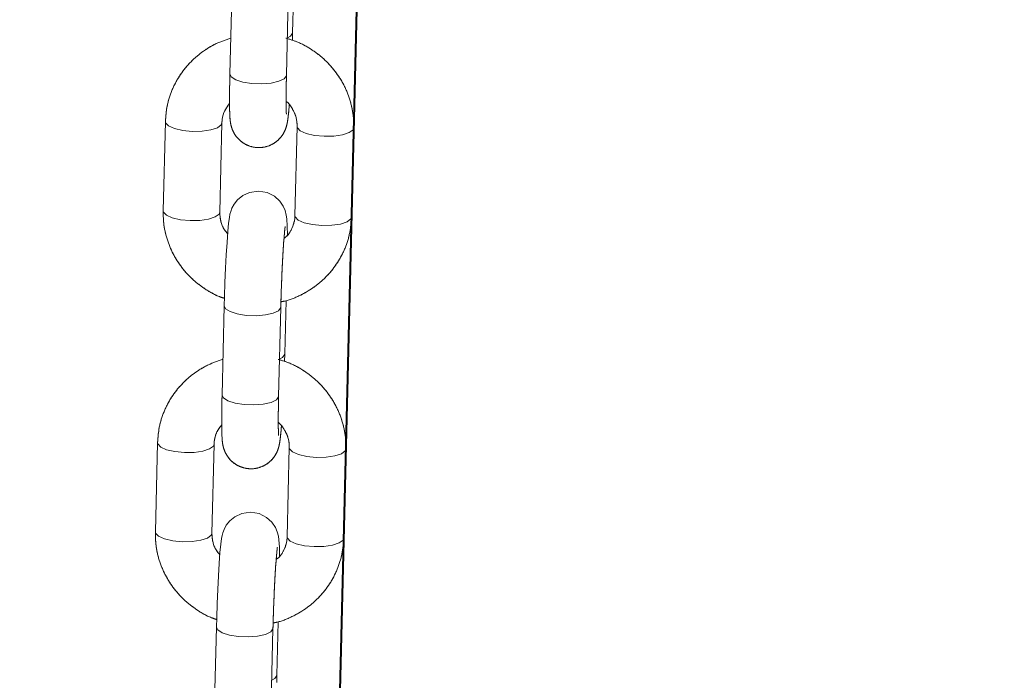
# Model space of a CAD drawing. Units: millimetres. Extents: x 0 to 42, y 0 to 29.8.
# Drawn here: x 11.8 to 12, y 10.4 to 10.5 of the extents above; entities that cross this region are included whole.
import ezdxf

# ---------------------------------------------------------------- set-up
doc = ezdxf.new("R2010")
doc.units = ezdxf.units.MM
doc.linetypes.add('PHANTOM', pattern=[1.27, 0.635, -0.127, 0.127, -0.127, 0.127, -0.127])
doc.layers.add('LE_NORM', color=179, linetype='Continuous', lineweight=40)
doc.styles.add('SLDTEXTSTYLE0', font='TXT', dxfattribs={"width": 0.605})
doc.dimstyles.new('SLDDIMSTYLE0', dxfattribs={"dimtxt": 0.35, "dimasz": 0.3, "dimexe": 0, "dimexo": 0.0625, "dimgap": 0.0875, "dimtad": 1, "dimdec": 0, "dimlfac": 50, "dimrnd": 1e-09, "dimzin": 12, "dimdsep": 46, "dimtxsty": 'SLDTEXTSTYLE0', "dimsah": 1, "dimcen": 0.09, "dimadec": 0, "dimazin": 3, "dimtfac": 1, "dimtofl": 0, "dimtmove": 0, "dimatfit": 3, "dimfxl": 0, "dimfrac": 2, "dimtolj": 1, "dimtzin": 12, "dimarcsym": 0})
doc.dimstyles.new('SLDDIMSTYLE1', dxfattribs={"dimtxt": 0.35, "dimasz": 0.3, "dimexe": 0, "dimexo": 0.0625, "dimgap": 0.0875, "dimtad": 1, "dimlfac": 50, "dimrnd": 1e-09, "dimzin": 12, "dimdsep": 46, "dimtxsty": 'SLDTEXTSTYLE0', "dimsah": 1, "dimcen": 0.09, "dimadec": 0, "dimazin": 3, "dimtfac": 1, "dimtofl": 0, "dimtmove": 0, "dimatfit": 3, "dimfxl": 0, "dimfrac": 2, "dimtolj": 1, "dimtzin": 12, "dimarcsym": 0})
doc.dimstyles.new('SLDDIMSTYLE3', dxfattribs={"dimtxt": 0.35, "dimasz": 0.3, "dimexe": 0, "dimexo": 0.0625, "dimgap": 0.0875, "dimtad": 1, "dimdec": 4, "dimlfac": 50, "dimzin": 12, "dimdsep": 46, "dimtxsty": 'SLDTEXTSTYLE0', "dimsah": 1, "dimcen": 0.09, "dimazin": 3, "dimtfac": 1, "dimtofl": 0, "dimtmove": 0, "dimatfit": 3, "dimfxl": 0, "dimfrac": 2, "dimtolj": 1, "dimtzin": 12, "dimarcsym": 0})

# ---------------------------------------------------------------- blocks, each defined once
blk = doc.blocks.new('_D_6')
at = {"layer": 'LE_NORM', "color": 7}
for p, q in [((11.80907, 12.14077), (7.56581, 12.14077)), ((7.66487, 12.14077), (7.66487, 7.06077))]:
    blk.add_line(p, q, dxfattribs=at)
for points in [[(7.66487, 12.14077), (7.56487, 11.84077), (7.76487, 11.84077)], [(7.66487, 7.06077), (7.76487, 7.36077), (7.56487, 7.36077)]]:
    blk.add_solid(points, dxfattribs=at)
at = {"layer": 'LE_NORM', "color": 7, "insert": (7.2137, 9.27192), "char_height": 0.35, "attachment_point": 1, "rotation": 90, "style": 'SLDTEXTSTYLE0'}
blk.add_mtext('254', dxfattribs=at)
blk = doc.blocks.new('_D_8')
at = {"layer": 'LE_NORM', "color": 7}
for p, q in [((12.19086, 11.68079), (14.36047, 10.35661)), ((11.919, 11.39488), (11.86044, 8.99338))]:
    blk.add_line(p, q, dxfattribs=at)
blk.add_arc((11.92986, 11.84009), 2.7485, 268.60303, 328.60303, dxfattribs=at)
for points in [[(14.27592, 10.40822), (14.02355, 10.21767), (14.18835, 10.10436)], [(11.86285, 9.09241), (12.16571, 9.00144), (12.15972, 9.20135)]]:
    blk.add_solid(points, dxfattribs=at)
at = {"layer": 'LE_NORM', "color": 7, "insert": (13.21465, 9.90966), "char_height": 0.35, "attachment_point": 1, "rotation": 41.465, "style": 'SLDTEXTSTYLE0'}
blk.add_mtext('60°', dxfattribs=at)
blk = doc.blocks.new('_D_10')
at = {"layer": 'LE_NORM', "color": 7}
for p, q in [((12.00719, 12.05158), (16.53658, 12.05158)), ((16.43752, 8.36065), (16.43752, 12.05158)), ((12.99676, 8.36065), (16.53658, 8.36065))]:
    blk.add_line(p, q, dxfattribs=at)
for points in [[(16.43752, 12.05158), (16.33752, 11.75158), (16.53752, 11.75158)], [(16.43752, 8.36065), (16.53752, 8.66065), (16.33752, 8.66065)]]:
    blk.add_solid(points, dxfattribs=at)
at = {"layer": 'LE_NORM', "color": 7, "insert": (15.98634, 9.87726), "char_height": 0.35, "attachment_point": 1, "rotation": 90, "style": 'SLDTEXTSTYLE0'}
blk.add_mtext('185', dxfattribs=at)

msp = doc.modelspace()

# ---------------------------------------------------------------- linework, layer by layer
at = {"color": 7, "linetype": 'Continuous', "lineweight": 15}
for p, q in [((11.8840094, 10.5113599), (11.8842853, 10.5226718)), ((11.871159, 10.5215512), (11.8706976, 10.502632)), ((11.882694, 10.5023394), (11.8831554, 10.5212587)), ((11.8839656, 10.5097535), (11.8840094, 10.5113599)), ((11.8840094, 10.5113599), (11.884003, 10.5112842)), ((11.8570054, 10.492525), (11.856544, 10.4736057)), ((11.8685404, 10.4733132), (11.8690018, 10.4922324)), ((11.884967, 10.4914888), (11.8845056, 10.4725695)), ((11.8965021, 10.472277), (11.8969634, 10.4911962)), ((11.869498, 10.453442), (11.8690367, 10.4345228)), ((11.8810331, 10.4342302), (11.8814945, 10.4531494)), ((11.881488, 10.4530737), (11.8814945, 10.4531494)), ((11.8823485, 10.4432507), (11.8826243, 10.4545626)), ((11.8823046, 10.4416443), (11.8823485, 10.4432507)), ((11.8823485, 10.4432507), (11.882342, 10.443175)), ((11.8553444, 10.4244157), (11.8548831, 10.4054965)), ((11.8668795, 10.405204), (11.8673409, 10.4241232)), ((11.8833061, 10.4233795), (11.8828447, 10.4044603)), ((11.8948411, 10.4041678), (11.8953025, 10.423087)), ((11.8806875, 10.3751415), (11.8809634, 10.3864534)), ((11.8678371, 10.3853328), (11.8673757, 10.3664136)), ((11.8793722, 10.366121), (11.8798335, 10.3850402)), ((11.8798271, 10.3849645), (11.8798335, 10.3850402)), ((11.8806437, 10.3735351), (11.8806875, 10.3751415)), ((11.8806875, 10.3751415), (11.8806811, 10.3750657))]:
    msp.add_line(p, q, dxfattribs=at)
at = {"color": 7, "linetype": 'PHANTOM', "lineweight": 0}
for p, q in [((11.8840094, 10.5113599), (11.8842853, 10.5226718)), ((11.871159, 10.5215512), (11.8706976, 10.502632)), ((11.882694, 10.5023394), (11.8831554, 10.5212587)), ((11.8839656, 10.5097535), (11.8840094, 10.5113599)), ((11.8840094, 10.5113599), (11.884003, 10.5112842)), ((11.8570054, 10.492525), (11.856544, 10.4736057)), ((11.8685404, 10.4733132), (11.8690018, 10.4922324)), ((11.884967, 10.4914888), (11.8845056, 10.4725695)), ((11.8965021, 10.472277), (11.8969634, 10.4911962)), ((11.869498, 10.453442), (11.8690367, 10.4345228)), ((11.8810331, 10.4342302), (11.8814945, 10.4531494)), ((11.881488, 10.4530737), (11.8814945, 10.4531494)), ((11.8823485, 10.4432507), (11.8826243, 10.4545626)), ((11.8823046, 10.4416443), (11.8823485, 10.4432507)), ((11.8823485, 10.4432507), (11.882342, 10.443175)), ((11.8553444, 10.4244157), (11.8548831, 10.4054965)), ((11.8668795, 10.405204), (11.8673409, 10.4241232)), ((11.8833061, 10.4233795), (11.8828447, 10.4044603)), ((11.8948411, 10.4041678), (11.8953025, 10.423087)), ((11.8806875, 10.3751415), (11.8809634, 10.3864534)), ((11.8678371, 10.3853328), (11.8673757, 10.3664136)), ((11.8793722, 10.366121), (11.8798335, 10.3850402)), ((11.8798271, 10.3849645), (11.8798335, 10.3850402)), ((11.8806437, 10.3735351), (11.8806875, 10.3751415)), ((11.8806875, 10.3751415), (11.8806811, 10.3750657))]:
    msp.add_line(p, q, dxfattribs=at)
at = {"color": 8, "linetype": 'Continuous', "lineweight": 15}
for p, q in [((11.8826876, 10.5022637), (11.882694, 10.5023394)), ((11.8810267, 10.4341544), (11.8810331, 10.4342302))]:
    msp.add_line(p, q, dxfattribs=at)
at = {"color": 8, "linetype": 'PHANTOM', "lineweight": 0}
for p, q in [((11.8826876, 10.5022637), (11.882694, 10.5023394)), ((11.8810267, 10.4341544), (11.8810331, 10.4342302))]:
    msp.add_line(p, q, dxfattribs=at)
at = {"color": 8, "linetype": 'Continuous', "lineweight": 15, "flags": 128}
for points in [[(11.884003, 10.5112842), (11.8835452, 10.5106364), (11.8828874, 10.5102692)], [(11.8706976, 10.502632), (11.870969, 10.5020332), (11.8719247, 10.5014133), (11.8734558, 10.5009227), (11.8753778, 10.5006207), (11.8774587, 10.5005435), (11.8794476, 10.5007007), (11.8811046, 10.5010731), (11.8822299, 10.5016159), (11.8826876, 10.5022637)], [(11.8570054, 10.4925242), (11.8570539, 10.4922617), (11.8576736, 10.4916045), (11.8589362, 10.4910407), (11.8606894, 10.4906382), (11.8627217, 10.4904457)], [(11.8627217, 10.4904457), (11.864788, 10.4904863), (11.8666391, 10.4907552), (11.8680517, 10.4912199), (11.8688554, 10.4918244), (11.8690018, 10.4922322)], [(11.8906834, 10.4894095), (11.8886511, 10.489602), (11.8868979, 10.4900045), (11.8856353, 10.4905683), (11.8850155, 10.4912255), (11.8849668, 10.4914733)], [(11.8969634, 10.4911956), (11.896817, 10.4907882), (11.8960133, 10.4901837), (11.8946008, 10.489719), (11.8927497, 10.4894501), (11.8906834, 10.4894095)], [(11.856544, 10.4736057), (11.8565925, 10.4733425), (11.8572123, 10.4726853), (11.8584749, 10.4721214), (11.8602281, 10.471719), (11.8622604, 10.4715265)], [(11.8622604, 10.4715265), (11.8643267, 10.4715671), (11.8661778, 10.471836), (11.8675903, 10.4723007), (11.868394, 10.4729051), (11.8685404, 10.4733132)], [(11.890222, 10.4704903), (11.8881897, 10.4706828), (11.8864365, 10.4710852), (11.8851739, 10.4716491), (11.8845542, 10.4723063), (11.8845056, 10.4725695)], [(11.8965021, 10.472277), (11.8963557, 10.4718689), (11.895552, 10.4712645), (11.8941394, 10.4707998), (11.8922883, 10.4705309), (11.890222, 10.4704903)], [(11.8694982, 10.4534472), (11.8697694, 10.4528433), (11.8707251, 10.4522233), (11.8722563, 10.4517327), (11.8741782, 10.4514307), (11.8762591, 10.4513536), (11.878248, 10.4515107), (11.879905, 10.4518831), (11.8810303, 10.452426), (11.881488, 10.4530737)], [(11.882342, 10.443175), (11.8818843, 10.4425272), (11.8812265, 10.44216)], [(11.8690367, 10.4345228), (11.8693081, 10.433924), (11.8702637, 10.4333041), (11.8717949, 10.4328135), (11.8737168, 10.4325114), (11.8757978, 10.4324343), (11.8777867, 10.4325915), (11.8794437, 10.4329639), (11.8805689, 10.4335067), (11.8810267, 10.4341544)], [(11.8553444, 10.424415), (11.855393, 10.4241525), (11.8560127, 10.4234953), (11.8572753, 10.4229315), (11.8590285, 10.422529), (11.8610608, 10.4223365)], [(11.8610608, 10.4223365), (11.8631271, 10.4223771), (11.8649782, 10.422646), (11.8663908, 10.4231107), (11.8671945, 10.4237151), (11.8673409, 10.424123)], [(11.8890224, 10.4213003), (11.8869901, 10.4214928), (11.8852369, 10.4218953), (11.8839743, 10.4224591), (11.8833546, 10.4231163), (11.8833059, 10.4233641)], [(11.8953025, 10.4230864), (11.8951561, 10.4226789), (11.8943524, 10.4220745), (11.8929398, 10.4216098), (11.8910887, 10.4213409), (11.8890224, 10.4213003)], [(11.8548831, 10.4054965), (11.8549316, 10.4052333), (11.8555513, 10.4045761), (11.8568139, 10.4040122), (11.8585671, 10.4036098), (11.8605994, 10.4034173)], [(11.8605994, 10.4034173), (11.8626657, 10.4034579), (11.8645168, 10.4037268), (11.8659294, 10.4041915), (11.8667331, 10.4047959), (11.8668795, 10.405204)], [(11.888561, 10.4023811), (11.8865287, 10.4025736), (11.8847756, 10.402976), (11.883513, 10.4035399), (11.8828932, 10.4041971), (11.8828447, 10.4044603)], [(11.8948411, 10.4041678), (11.8946947, 10.4037597), (11.893891, 10.4031553), (11.8924784, 10.4026906), (11.8906274, 10.4024217), (11.888561, 10.4023811)], [(11.8678372, 10.385338), (11.8681085, 10.384734), (11.8690642, 10.3841141), (11.8705953, 10.3836235), (11.8725173, 10.3833215), (11.8745982, 10.3832443), (11.8765871, 10.3834015), (11.8782441, 10.3837739), (11.8793693, 10.3843167), (11.8798271, 10.3849645)], [(11.8806811, 10.3750657), (11.8802233, 10.374418), (11.8795655, 10.3740508)]]:
    msp.add_lwpolyline(points, dxfattribs=at)
at = {"color": 8, "linetype": 'PHANTOM', "lineweight": 0, "flags": 128}
for points in [[(11.884003, 10.5112842), (11.8835452, 10.5106364), (11.8828874, 10.5102692)], [(11.8706976, 10.502632), (11.870969, 10.5020332), (11.8719247, 10.5014133), (11.8734558, 10.5009227), (11.8753778, 10.5006207), (11.8774587, 10.5005435), (11.8794476, 10.5007007), (11.8811046, 10.5010731), (11.8822299, 10.5016159), (11.8826876, 10.5022637)], [(11.8570054, 10.4925242), (11.8570539, 10.4922617), (11.8576736, 10.4916045), (11.8589362, 10.4910407), (11.8606894, 10.4906382), (11.8627217, 10.4904457)], [(11.8627217, 10.4904457), (11.864788, 10.4904863), (11.8666391, 10.4907552), (11.8680517, 10.4912199), (11.8688554, 10.4918244), (11.8690018, 10.4922322)], [(11.8906834, 10.4894095), (11.8886511, 10.489602), (11.8868979, 10.4900045), (11.8856353, 10.4905683), (11.8850155, 10.4912255), (11.8849668, 10.4914733)], [(11.8969634, 10.4911956), (11.896817, 10.4907882), (11.8960133, 10.4901837), (11.8946008, 10.489719), (11.8927497, 10.4894501), (11.8906834, 10.4894095)], [(11.856544, 10.4736057), (11.8565925, 10.4733425), (11.8572123, 10.4726853), (11.8584749, 10.4721214), (11.8602281, 10.471719), (11.8622604, 10.4715265)], [(11.8622604, 10.4715265), (11.8643267, 10.4715671), (11.8661778, 10.471836), (11.8675903, 10.4723007), (11.868394, 10.4729051), (11.8685404, 10.4733132)], [(11.890222, 10.4704903), (11.8881897, 10.4706828), (11.8864365, 10.4710852), (11.8851739, 10.4716491), (11.8845542, 10.4723063), (11.8845056, 10.4725695)], [(11.8965021, 10.472277), (11.8963557, 10.4718689), (11.895552, 10.4712645), (11.8941394, 10.4707998), (11.8922883, 10.4705309), (11.890222, 10.4704903)], [(11.8694982, 10.4534472), (11.8697694, 10.4528433), (11.8707251, 10.4522233), (11.8722563, 10.4517327), (11.8741782, 10.4514307), (11.8762591, 10.4513536), (11.878248, 10.4515107), (11.879905, 10.4518831), (11.8810303, 10.452426), (11.881488, 10.4530737)], [(11.882342, 10.443175), (11.8818843, 10.4425272), (11.8812265, 10.44216)], [(11.8690367, 10.4345228), (11.8693081, 10.433924), (11.8702637, 10.4333041), (11.8717949, 10.4328135), (11.8737168, 10.4325114), (11.8757978, 10.4324343), (11.8777867, 10.4325915), (11.8794437, 10.4329639), (11.8805689, 10.4335067), (11.8810267, 10.4341544)], [(11.8553444, 10.424415), (11.855393, 10.4241525), (11.8560127, 10.4234953), (11.8572753, 10.4229315), (11.8590285, 10.422529), (11.8610608, 10.4223365)], [(11.8610608, 10.4223365), (11.8631271, 10.4223771), (11.8649782, 10.422646), (11.8663908, 10.4231107), (11.8671945, 10.4237151), (11.8673409, 10.424123)], [(11.8890224, 10.4213003), (11.8869901, 10.4214928), (11.8852369, 10.4218953), (11.8839743, 10.4224591), (11.8833546, 10.4231163), (11.8833059, 10.4233641)], [(11.8953025, 10.4230864), (11.8951561, 10.4226789), (11.8943524, 10.4220745), (11.8929398, 10.4216098), (11.8910887, 10.4213409), (11.8890224, 10.4213003)], [(11.8548831, 10.4054965), (11.8549316, 10.4052333), (11.8555513, 10.4045761), (11.8568139, 10.4040122), (11.8585671, 10.4036098), (11.8605994, 10.4034173)], [(11.8605994, 10.4034173), (11.8626657, 10.4034579), (11.8645168, 10.4037268), (11.8659294, 10.4041915), (11.8667331, 10.4047959), (11.8668795, 10.405204)], [(11.888561, 10.4023811), (11.8865287, 10.4025736), (11.8847756, 10.402976), (11.883513, 10.4035399), (11.8828932, 10.4041971), (11.8828447, 10.4044603)], [(11.8948411, 10.4041678), (11.8946947, 10.4037597), (11.893891, 10.4031553), (11.8924784, 10.4026906), (11.8906274, 10.4024217), (11.888561, 10.4023811)], [(11.8678372, 10.385338), (11.8681085, 10.384734), (11.8690642, 10.3841141), (11.8705953, 10.3836235), (11.8725173, 10.3833215), (11.8745982, 10.3832443), (11.8765871, 10.3834015), (11.8782441, 10.3837739), (11.8793693, 10.3843167), (11.8798271, 10.3849645)], [(11.8806811, 10.3750657), (11.8802233, 10.374418), (11.8795655, 10.3740508)]]:
    msp.add_lwpolyline(points, dxfattribs=at)
at = {"color": 7, "linetype": 'Continuous', "lineweight": 15, "flags": 128}
for points in [[(11.882884, 10.4684734), (11.8828841, 10.4685057), (11.8828512, 10.4703587), (11.8827592, 10.4719091), (11.8826489, 10.4727023), (11.8824015, 10.473658), (11.8820022, 10.4745832), (11.8812639, 10.4756708), (11.8801315, 10.476703), (11.878571, 10.4774889), (11.8767529, 10.4777958), (11.8748585, 10.4775168), (11.8734135, 10.4768387), (11.872343, 10.4759619), (11.8715964, 10.4750216), (11.8711256, 10.4741436), (11.8708631, 10.4734354), (11.8707134, 10.4728732), (11.8705816, 10.4721876), (11.870424, 10.4710008), (11.8702567, 10.4692478), (11.8700836, 10.4669119), (11.8699249, 10.464286), (11.8697804, 10.4614221), (11.8696545, 10.4584244), (11.8695518, 10.4554137), (11.869498, 10.453442), (11.869498, 10.453442)], [(11.8812231, 10.4003642), (11.8812231, 10.4003965), (11.8811902, 10.4022495), (11.8810983, 10.4037998), (11.8809879, 10.4045931), (11.8807405, 10.4055488), (11.8803413, 10.406474), (11.879603, 10.4075615), (11.8784706, 10.4085938), (11.8769101, 10.4093797), (11.875092, 10.4096866), (11.8731975, 10.4094076), (11.8717525, 10.4087295), (11.870682, 10.4078527), (11.8699354, 10.4069124), (11.8694646, 10.4060343), (11.8692021, 10.4053261), (11.8690525, 10.404764), (11.8689207, 10.4040784), (11.868763, 10.4028916), (11.8685957, 10.4011386), (11.8684227, 10.3988027), (11.868264, 10.3961767), (11.8681195, 10.3933129), (11.8679935, 10.3903151), (11.8678909, 10.3873045), (11.8678371, 10.3853328), (11.8678371, 10.3853328)]]:
    msp.add_lwpolyline(points, dxfattribs=at)
at = {"color": 7, "linetype": 'PHANTOM', "lineweight": 0, "flags": 128}
for points in [[(11.882884, 10.4684734), (11.8828841, 10.4685057), (11.8828512, 10.4703587), (11.8827592, 10.4719091), (11.8826489, 10.4727023), (11.8824015, 10.473658), (11.8820022, 10.4745832), (11.8812639, 10.4756708), (11.8801315, 10.476703), (11.878571, 10.4774889), (11.8767529, 10.4777958), (11.8748585, 10.4775168), (11.8734135, 10.4768387), (11.872343, 10.4759619), (11.8715964, 10.4750216), (11.8711256, 10.4741436), (11.8708631, 10.4734354), (11.8707134, 10.4728732), (11.8705816, 10.4721876), (11.870424, 10.4710008), (11.8702567, 10.4692478), (11.8700836, 10.4669119), (11.8699249, 10.464286), (11.8697804, 10.4614221), (11.8696545, 10.4584244), (11.8695518, 10.4554137), (11.869498, 10.453442), (11.869498, 10.453442)], [(11.8812231, 10.4003642), (11.8812231, 10.4003965), (11.8811902, 10.4022495), (11.8810983, 10.4037998), (11.8809879, 10.4045931), (11.8807405, 10.4055488), (11.8803413, 10.406474), (11.879603, 10.4075615), (11.8784706, 10.4085938), (11.8769101, 10.4093797), (11.875092, 10.4096866), (11.8731975, 10.4094076), (11.8717525, 10.4087295), (11.870682, 10.4078527), (11.8699354, 10.4069124), (11.8694646, 10.4060343), (11.8692021, 10.4053261), (11.8690525, 10.404764), (11.8689207, 10.4040784), (11.868763, 10.4028916), (11.8685957, 10.4011386), (11.8684227, 10.3988027), (11.868264, 10.3961767), (11.8681195, 10.3933129), (11.8679935, 10.3903151), (11.8678909, 10.3873045), (11.8678371, 10.3853328), (11.8678371, 10.3853328)]]:
    msp.add_lwpolyline(points, dxfattribs=at)
at = {"color": 7, "linetype": 'Continuous', "lineweight": 15}
for points, knots in [([(11.8708831, 10.5102393), (11.8698358, 10.5098807), (11.8676661, 10.5091378), (11.8647096, 10.5073077), (11.8620638, 10.5049879), (11.8599011, 10.5022352), (11.8582999, 10.4991582), (11.857263, 10.4958865), (11.8570904, 10.4936337), (11.8570054, 10.492525)], [0, 0, 0, 0, 0.1360536, 0.2818543, 0.4272966, 0.57225426, 0.71666323, 0.86054457, 1, 1, 1, 1]), ([(11.8969634, 10.4911962), (11.8969558, 10.4919216), (11.8969361, 10.4937866), (11.8963565, 10.4967615), (11.8951256, 10.499987), (11.893317, 10.5029556), (11.8909998, 10.5055827), (11.8882327, 10.5077623), (11.8854044, 10.5093632), (11.8834352, 10.5099615), (11.8825992, 10.5102155)], [0, 0, 0, 0, 0.08586899, 0.22076998, 0.35577159, 0.49101375, 0.62663723, 0.76271734, 0.89926604, 1, 1, 1, 1]), ([(11.8706976, 10.502632), (11.8706863, 10.5021378), (11.8706531, 10.5006957), (11.870622, 10.498487), (11.8706172, 10.4962084), (11.8706507, 10.4943259), (11.8707121, 10.4931611), (11.8708237, 10.4922068), (11.8710433, 10.4912385), (11.8715037, 10.4901398), (11.8722395, 10.4890486), (11.8733879, 10.4879985), (11.8749371, 10.4872173), (11.8767768, 10.4869062), (11.8785754, 10.4871717), (11.8800712, 10.487875), (11.8811628, 10.4887714), (11.8819187, 10.4897289), (11.8823975, 10.490641), (11.8826639, 10.4913954), (11.882826, 10.4920404), (11.882959, 10.4927714), (11.8830937, 10.4938439), (11.8832084, 10.4949627), (11.8832746, 10.4958723), (11.8832865, 10.4960354)], [0, 0, 0, 0, 0.03804317, 0.1110058, 0.18454691, 0.25943609, 0.33883948, 0.37671278, 0.40927443, 0.43592852, 0.46850953, 0.50578391, 0.54805028, 0.592582, 0.63883714, 0.67747013, 0.71115622, 0.74090504, 0.76707242, 0.79036085, 0.81362434, 0.84896258, 0.91058724, 0.98397253, 1, 1, 1, 1]), ([(11.8826884, 10.4940887), (11.8826885, 10.4940876), (11.8826947, 10.4940418), (11.8826702, 10.4942725), (11.8826463, 10.4948625), (11.8826205, 10.4960751), (11.8826188, 10.4978666), (11.8826422, 10.5000141), (11.8826779, 10.5016146), (11.882694, 10.5023394)], [0, 0, 0, 0, 0.00248114, 0.10109334, 0.24117464, 0.4172774, 0.61648317, 0.82631136, 1, 1, 1, 1]), ([(11.8826245, 10.4968347), (11.8826348, 10.4968273), (11.8832228, 10.4964033), (11.8840025, 10.4952189), (11.884861, 10.4934129), (11.8849316, 10.4921322), (11.884967, 10.4914888)], [0, 0, 0, 0, 0.005820153, 0.331989838, 0.664405113, 1, 1, 1, 1]), ([(11.8690018, 10.4922324), (11.869018, 10.4924871), (11.8690767, 10.4934147), (11.8694875, 10.4948663), (11.8702731, 10.4958775), (11.8706234, 10.4963285)], [0, 0, 0, 0, 0.17337025, 0.6312947, 1, 1, 1, 1]), ([(11.856544, 10.4736057), (11.8565517, 10.4728803), (11.8565713, 10.4710153), (11.857151, 10.4680405), (11.8583817, 10.4648147), (11.8601909, 10.4618472), (11.8625063, 10.4592159), (11.86528, 10.4570522), (11.8676683, 10.4556432), (11.8691689, 10.4551668), (11.8695419, 10.4550484)], [0, 0, 0, 0, 0.09092125, 0.23375938, 0.37670405, 0.51990343, 0.66350656, 0.80759318, 0.95217598, 1, 1, 1, 1]), ([(11.870221, 10.4687665), (11.8699897, 10.4690311), (11.8692966, 10.4698238), (11.8686689, 10.4714047), (11.8685834, 10.472675), (11.8685404, 10.4733132)], [0, 0, 0, 0, 0.19958401, 0.59788709, 1, 1, 1, 1]), ([(11.8815253, 10.4543074), (11.8818175, 10.4543592), (11.8832812, 10.4546188), (11.8857551, 10.4556829), (11.8888025, 10.4574778), (11.8914424, 10.4598184), (11.8936067, 10.4625655), (11.8952074, 10.465644), (11.8962445, 10.4689153), (11.8964171, 10.4711682), (11.8965021, 10.472277)], [0, 0, 0, 0, 0.03479927, 0.17433231, 0.31367304, 0.45267126, 0.59120631, 0.72921697, 0.86672339, 1, 1, 1, 1]), ([(11.8845056, 10.4725695), (11.8844906, 10.4723141), (11.8844359, 10.4713838), (11.8839197, 10.4698511), (11.8830966, 10.4684532), (11.8823404, 10.4678862), (11.8821759, 10.4677628)], [0, 0, 0, 0, 0.14275814, 0.51982654, 0.89555538, 1, 1, 1, 1]), ([(11.8814945, 10.4531494), (11.881507, 10.4536364), (11.8815435, 10.4550527), (11.8816254, 10.4575201), (11.8817444, 10.4604445), (11.8818815, 10.463238), (11.8820286, 10.465753), (11.8821786, 10.4678654), (11.8823067, 10.469321), (11.8824056, 10.4701409), (11.8824225, 10.4702401), (11.8824292, 10.4702794)], [0, 0, 0, 0, 0.06781881, 0.19723041, 0.32697453, 0.45663125, 0.58579772, 0.71386465, 0.83944289, 0.93636089, 1, 1, 1, 1]), ([(11.8692222, 10.4421301), (11.8681749, 10.4417715), (11.8660052, 10.4410286), (11.8630486, 10.4391985), (11.8604029, 10.4368786), (11.8582401, 10.434126), (11.856639, 10.431049), (11.8556021, 10.4277773), (11.8554294, 10.4255245), (11.8553444, 10.4244157)], [0, 0, 0, 0, 0.1360536, 0.2818543, 0.4272966, 0.57225426, 0.71666323, 0.86054457, 1, 1, 1, 1]), ([(11.8953025, 10.423087), (11.8952949, 10.4238124), (11.8952752, 10.4256774), (11.8946956, 10.4286523), (11.8934647, 10.4318778), (11.891656, 10.4348464), (11.8893389, 10.4374735), (11.8865717, 10.4396531), (11.8837434, 10.441254), (11.8817743, 10.4418523), (11.8809383, 10.4421063)], [0, 0, 0, 0, 0.08586899, 0.22076998, 0.35577159, 0.49101375, 0.62663723, 0.76271734, 0.89926604, 1, 1, 1, 1]), ([(11.8690367, 10.4345228), (11.8690253, 10.4340286), (11.8689922, 10.4325865), (11.8689611, 10.4303778), (11.8689563, 10.4280992), (11.8689898, 10.4262167), (11.8690511, 10.4250519), (11.8691628, 10.4240976), (11.8693824, 10.4231293), (11.8698427, 10.4220306), (11.8705786, 10.4209394), (11.8717269, 10.4198893), (11.8732762, 10.4191081), (11.8751159, 10.418797), (11.8769144, 10.4190625), (11.8784103, 10.4197658), (11.8795018, 10.4206622), (11.8802578, 10.4216197), (11.8807365, 10.4225318), (11.881003, 10.4232862), (11.8811651, 10.4239312), (11.881298, 10.4246622), (11.8814327, 10.4257347), (11.8815475, 10.4268534), (11.8816136, 10.4277631), (11.8816255, 10.4279262)], [0, 0, 0, 0, 0.03804317, 0.1110058, 0.18454691, 0.25943609, 0.33883948, 0.37671278, 0.40927443, 0.43592852, 0.46850953, 0.50578391, 0.54805028, 0.592582, 0.63883714, 0.67747013, 0.71115622, 0.74090504, 0.76707242, 0.79036085, 0.81362434, 0.84896258, 0.91058724, 0.98397253, 1, 1, 1, 1]), ([(11.8810274, 10.4259795), (11.8810276, 10.4259784), (11.8810338, 10.4259326), (11.8810092, 10.4261633), (11.8809853, 10.4267533), (11.8809596, 10.4279659), (11.8809579, 10.4297574), (11.8809812, 10.4319049), (11.8810169, 10.4335054), (11.8810331, 10.4342302)], [0, 0, 0, 0, 0.00248114, 0.10109334, 0.24117464, 0.4172774, 0.61648317, 0.82631136, 1, 1, 1, 1]), ([(11.8673409, 10.4241232), (11.867357, 10.4243779), (11.8674158, 10.4253055), (11.8678266, 10.4267571), (11.8686121, 10.4277682), (11.8689625, 10.4282193)], [0, 0, 0, 0, 0.17337025, 0.6312947, 1, 1, 1, 1]), ([(11.8809636, 10.4287255), (11.8809739, 10.428718), (11.8815619, 10.4282941), (11.8823415, 10.4271097), (11.8832001, 10.4253036), (11.8832706, 10.4240229), (11.8833061, 10.4233795)], [0, 0, 0, 0, 0.005820153, 0.331989838, 0.664405113, 1, 1, 1, 1]), ([(11.8548831, 10.4054965), (11.8548907, 10.4047711), (11.8549104, 10.4029061), (11.85549, 10.3999313), (11.8567208, 10.3967055), (11.8585299, 10.393738), (11.8608453, 10.3911067), (11.863619, 10.388943), (11.8660073, 10.387534), (11.8675079, 10.3870576), (11.8678809, 10.3869392)], [0, 0, 0, 0, 0.090921247, 0.233759381, 0.376704051, 0.519903433, 0.663506558, 0.807593185, 0.952175978, 1, 1, 1, 1]), ([(11.8685601, 10.4006573), (11.8683287, 10.4009219), (11.8676357, 10.4017146), (11.867008, 10.4032955), (11.8669225, 10.4045658), (11.8668795, 10.405204)], [0, 0, 0, 0, 0.199584013, 0.597887085, 1, 1, 1, 1]), ([(11.8798644, 10.3861982), (11.8801566, 10.38625), (11.8816203, 10.3865095), (11.8840942, 10.3875737), (11.8871416, 10.3893686), (11.8897815, 10.3917092), (11.8919458, 10.3944563), (11.8935465, 10.3975348), (11.8945835, 10.4008061), (11.8947562, 10.4030589), (11.8948411, 10.4041678)], [0, 0, 0, 0, 0.034799267, 0.174332306, 0.313673037, 0.452671259, 0.591206309, 0.729216973, 0.866723394, 1, 1, 1, 1]), ([(11.8828447, 10.4044603), (11.8828297, 10.4042048), (11.882775, 10.4032746), (11.8822587, 10.4017419), (11.8814356, 10.400344), (11.8806795, 10.399777), (11.880515, 10.3996536)], [0, 0, 0, 0, 0.14275814, 0.51982654, 0.89555538, 1, 1, 1, 1]), ([(11.8798335, 10.3850402), (11.8798461, 10.3855272), (11.8798826, 10.3869435), (11.8799644, 10.3894109), (11.8800834, 10.3923353), (11.8802206, 10.3951288), (11.8803677, 10.3976438), (11.8805177, 10.3997561), (11.8806457, 10.4012117), (11.8807446, 10.4020317), (11.8807615, 10.4021309), (11.8807682, 10.4021702)], [0, 0, 0, 0, 0.06781881, 0.19723041, 0.32697453, 0.45663125, 0.58579772, 0.71386465, 0.83944289, 0.93636089, 1, 1, 1, 1])]:
    msp.add_open_spline(points, degree=3, knots=knots, dxfattribs=at)
at = {"color": 7, "linetype": 'PHANTOM', "lineweight": 0}
for points, knots in [([(11.8708831, 10.5102393), (11.8698358, 10.5098807), (11.8676661, 10.5091378), (11.8647096, 10.5073077), (11.8620638, 10.5049879), (11.8599011, 10.5022352), (11.8582999, 10.4991582), (11.857263, 10.4958865), (11.8570904, 10.4936337), (11.8570054, 10.492525)], [0, 0, 0, 0, 0.1360536, 0.2818543, 0.4272966, 0.57225426, 0.71666323, 0.86054457, 1, 1, 1, 1]), ([(11.8969634, 10.4911962), (11.8969558, 10.4919216), (11.8969361, 10.4937866), (11.8963565, 10.4967615), (11.8951256, 10.499987), (11.893317, 10.5029556), (11.8909998, 10.5055827), (11.8882327, 10.5077623), (11.8854044, 10.5093632), (11.8834352, 10.5099615), (11.8825992, 10.5102155)], [0, 0, 0, 0, 0.08586899, 0.22076998, 0.35577159, 0.49101375, 0.62663723, 0.76271734, 0.89926604, 1, 1, 1, 1]), ([(11.8706976, 10.502632), (11.8706863, 10.5021378), (11.8706531, 10.5006957), (11.870622, 10.498487), (11.8706172, 10.4962084), (11.8706507, 10.4943259), (11.8707121, 10.4931611), (11.8708237, 10.4922068), (11.8710433, 10.4912385), (11.8715037, 10.4901398), (11.8722395, 10.4890486), (11.8733879, 10.4879985), (11.8749371, 10.4872173), (11.8767768, 10.4869062), (11.8785754, 10.4871717), (11.8800712, 10.487875), (11.8811628, 10.4887714), (11.8819187, 10.4897289), (11.8823975, 10.490641), (11.8826639, 10.4913954), (11.882826, 10.4920404), (11.882959, 10.4927714), (11.8830937, 10.4938439), (11.8832084, 10.4949627), (11.8832746, 10.4958723), (11.8832865, 10.4960354)], [0, 0, 0, 0, 0.03804317, 0.1110058, 0.18454691, 0.25943609, 0.33883948, 0.37671278, 0.40927443, 0.43592852, 0.46850953, 0.50578391, 0.54805028, 0.592582, 0.63883714, 0.67747013, 0.71115622, 0.74090504, 0.76707242, 0.79036085, 0.81362434, 0.84896258, 0.91058724, 0.98397253, 1, 1, 1, 1]), ([(11.8826884, 10.4940887), (11.8826885, 10.4940876), (11.8826947, 10.4940418), (11.8826702, 10.4942725), (11.8826463, 10.4948625), (11.8826205, 10.4960751), (11.8826188, 10.4978666), (11.8826422, 10.5000141), (11.8826779, 10.5016146), (11.882694, 10.5023394)], [0, 0, 0, 0, 0.00248114, 0.10109334, 0.24117464, 0.4172774, 0.61648317, 0.82631136, 1, 1, 1, 1]), ([(11.8826245, 10.4968347), (11.8826348, 10.4968273), (11.8832228, 10.4964033), (11.8840025, 10.4952189), (11.884861, 10.4934129), (11.8849316, 10.4921322), (11.884967, 10.4914888)], [0, 0, 0, 0, 0.00582015, 0.33198984, 0.66440511, 1, 1, 1, 1]), ([(11.8690018, 10.4922324), (11.869018, 10.4924871), (11.8690767, 10.4934147), (11.8694875, 10.4948663), (11.8702731, 10.4958775), (11.8706234, 10.4963285)], [0, 0, 0, 0, 0.17337025, 0.6312947, 1, 1, 1, 1]), ([(11.856544, 10.4736057), (11.8565517, 10.4728803), (11.8565713, 10.4710153), (11.857151, 10.4680405), (11.8583817, 10.4648147), (11.8601909, 10.4618472), (11.8625063, 10.4592159), (11.86528, 10.4570522), (11.8676683, 10.4556432), (11.8691689, 10.4551668), (11.8695419, 10.4550484)], [0, 0, 0, 0, 0.09092125, 0.23375938, 0.37670405, 0.51990343, 0.66350656, 0.80759318, 0.95217598, 1, 1, 1, 1]), ([(11.870221, 10.4687665), (11.8699897, 10.4690311), (11.8692966, 10.4698238), (11.8686689, 10.4714047), (11.8685834, 10.472675), (11.8685404, 10.4733132)], [0, 0, 0, 0, 0.19958401, 0.59788709, 1, 1, 1, 1]), ([(11.8815253, 10.4543074), (11.8818175, 10.4543592), (11.8832812, 10.4546188), (11.8857551, 10.4556829), (11.8888025, 10.4574778), (11.8914424, 10.4598184), (11.8936067, 10.4625655), (11.8952074, 10.465644), (11.8962445, 10.4689153), (11.8964171, 10.4711682), (11.8965021, 10.472277)], [0, 0, 0, 0, 0.03479927, 0.17433231, 0.31367304, 0.45267126, 0.59120631, 0.72921697, 0.86672339, 1, 1, 1, 1]), ([(11.8845056, 10.4725695), (11.8844906, 10.4723141), (11.8844359, 10.4713838), (11.8839197, 10.4698511), (11.8830966, 10.4684532), (11.8823404, 10.4678862), (11.8821759, 10.4677628)], [0, 0, 0, 0, 0.14275814, 0.51982654, 0.89555538, 1, 1, 1, 1]), ([(11.8814945, 10.4531494), (11.881507, 10.4536364), (11.8815435, 10.4550527), (11.8816254, 10.4575201), (11.8817444, 10.4604445), (11.8818815, 10.463238), (11.8820286, 10.465753), (11.8821786, 10.4678654), (11.8823067, 10.469321), (11.8824056, 10.4701409), (11.8824225, 10.4702401), (11.8824292, 10.4702794)], [0, 0, 0, 0, 0.067818813, 0.197230406, 0.326974527, 0.456631248, 0.585797723, 0.713864654, 0.839442895, 0.936360891, 1, 1, 1, 1]), ([(11.8692222, 10.4421301), (11.8681749, 10.4417715), (11.8660052, 10.4410286), (11.8630486, 10.4391985), (11.8604029, 10.4368786), (11.8582401, 10.434126), (11.856639, 10.431049), (11.8556021, 10.4277773), (11.8554294, 10.4255245), (11.8553444, 10.4244157)], [0, 0, 0, 0, 0.1360536, 0.2818543, 0.4272966, 0.57225426, 0.71666323, 0.86054457, 1, 1, 1, 1]), ([(11.8953025, 10.423087), (11.8952949, 10.4238124), (11.8952752, 10.4256774), (11.8946956, 10.4286523), (11.8934647, 10.4318778), (11.891656, 10.4348464), (11.8893389, 10.4374735), (11.8865717, 10.4396531), (11.8837434, 10.441254), (11.8817743, 10.4418523), (11.8809383, 10.4421063)], [0, 0, 0, 0, 0.08586899, 0.22076998, 0.35577159, 0.49101375, 0.62663723, 0.76271734, 0.89926604, 1, 1, 1, 1]), ([(11.8690367, 10.4345228), (11.8690253, 10.4340286), (11.8689922, 10.4325865), (11.8689611, 10.4303778), (11.8689563, 10.4280992), (11.8689898, 10.4262167), (11.8690511, 10.4250519), (11.8691628, 10.4240976), (11.8693824, 10.4231293), (11.8698427, 10.4220306), (11.8705786, 10.4209394), (11.8717269, 10.4198893), (11.8732762, 10.4191081), (11.8751159, 10.418797), (11.8769144, 10.4190625), (11.8784103, 10.4197658), (11.8795018, 10.4206622), (11.8802578, 10.4216197), (11.8807365, 10.4225318), (11.881003, 10.4232862), (11.8811651, 10.4239312), (11.881298, 10.4246622), (11.8814327, 10.4257347), (11.8815475, 10.4268534), (11.8816136, 10.4277631), (11.8816255, 10.4279262)], [0, 0, 0, 0, 0.03804317, 0.1110058, 0.18454691, 0.25943609, 0.33883948, 0.37671278, 0.40927443, 0.43592852, 0.46850953, 0.50578391, 0.54805028, 0.592582, 0.63883714, 0.67747013, 0.71115622, 0.74090504, 0.76707242, 0.79036085, 0.81362434, 0.84896258, 0.91058724, 0.98397253, 1, 1, 1, 1]), ([(11.8810274, 10.4259795), (11.8810276, 10.4259784), (11.8810338, 10.4259326), (11.8810092, 10.4261633), (11.8809853, 10.4267533), (11.8809596, 10.4279659), (11.8809579, 10.4297574), (11.8809812, 10.4319049), (11.8810169, 10.4335054), (11.8810331, 10.4342302)], [0, 0, 0, 0, 0.00248114, 0.10109334, 0.24117464, 0.4172774, 0.61648317, 0.82631136, 1, 1, 1, 1]), ([(11.8673409, 10.4241232), (11.867357, 10.4243779), (11.8674158, 10.4253055), (11.8678266, 10.4267571), (11.8686121, 10.4277682), (11.8689625, 10.4282193)], [0, 0, 0, 0, 0.17337025, 0.6312947, 1, 1, 1, 1]), ([(11.8809636, 10.4287255), (11.8809739, 10.428718), (11.8815619, 10.4282941), (11.8823415, 10.4271097), (11.8832001, 10.4253036), (11.8832706, 10.4240229), (11.8833061, 10.4233795)], [0, 0, 0, 0, 0.00582015, 0.33198984, 0.66440511, 1, 1, 1, 1]), ([(11.8548831, 10.4054965), (11.8548907, 10.4047711), (11.8549104, 10.4029061), (11.85549, 10.3999313), (11.8567208, 10.3967055), (11.8585299, 10.393738), (11.8608453, 10.3911067), (11.863619, 10.388943), (11.8660073, 10.387534), (11.8675079, 10.3870576), (11.8678809, 10.3869392)], [0, 0, 0, 0, 0.09092125, 0.23375938, 0.37670405, 0.51990343, 0.66350656, 0.80759318, 0.95217598, 1, 1, 1, 1]), ([(11.8685601, 10.4006573), (11.8683287, 10.4009219), (11.8676357, 10.4017146), (11.867008, 10.4032955), (11.8669225, 10.4045658), (11.8668795, 10.405204)], [0, 0, 0, 0, 0.19958401, 0.59788709, 1, 1, 1, 1]), ([(11.8798644, 10.3861982), (11.8801566, 10.38625), (11.8816203, 10.3865095), (11.8840942, 10.3875737), (11.8871416, 10.3893686), (11.8897815, 10.3917092), (11.8919458, 10.3944563), (11.8935465, 10.3975348), (11.8945835, 10.4008061), (11.8947562, 10.4030589), (11.8948411, 10.4041678)], [0, 0, 0, 0, 0.03479927, 0.17433231, 0.31367304, 0.45267126, 0.59120631, 0.72921697, 0.86672339, 1, 1, 1, 1]), ([(11.8828447, 10.4044603), (11.8828297, 10.4042048), (11.882775, 10.4032746), (11.8822587, 10.4017419), (11.8814356, 10.400344), (11.8806795, 10.399777), (11.880515, 10.3996536)], [0, 0, 0, 0, 0.14275814, 0.51982654, 0.89555538, 1, 1, 1, 1]), ([(11.8798335, 10.3850402), (11.8798461, 10.3855272), (11.8798826, 10.3869435), (11.8799644, 10.3894109), (11.8800834, 10.3923353), (11.8802206, 10.3951288), (11.8803677, 10.3976438), (11.8805177, 10.3997561), (11.8806457, 10.4012117), (11.8807446, 10.4020317), (11.8807615, 10.4021309), (11.8807682, 10.4021702)], [0, 0, 0, 0, 0.067818813, 0.197230406, 0.326974527, 0.456631248, 0.585797723, 0.713864654, 0.839442895, 0.936360891, 1, 1, 1, 1])]:
    msp.add_open_spline(points, degree=3, knots=knots, dxfattribs=at)

# ---------------------------------------------------------------- dimensions: what is measured, and where the dimension line sits
at = {"layer": 'LE_NORM', "color": 7}
for base, p1, p2, dimstyle, picture, middle in [((7.6648742, 7.0607743), (11.9081281, 12.1407743), (7.4043333, 7.0607743), 'SLDDIMSTYLE1', '_D_6', (7.6648742, 9.6007743)), ((16.4375167, 12.051577), (12.8976952, 8.3606465), (11.9081281, 12.051577), 'SLDDIMSTYLE0', '_D_10', (16.4375167, 10.2061118))]:
    dim = msp.add_linear_dim(base=base, p1=p1, p2=p2, angle=90, dimstyle=dimstyle, dxfattribs=at)
    dim.commit()
    dim.dimension.update_dxf_attribs({"geometry": picture, "text_midpoint": middle, "dimtype": 160})
dim = msp.add_angular_dim_2l(base=(13.2456705, 9.4270223), line1=((11.9214162, 11.4939152), (11.9218776, 11.5128344)), line2=((12.0901496, 11.742258), (12.1063034, 11.7323989)), dimstyle='SLDDIMSTYLE3', dxfattribs=at)
dim.commit()
dim.dimension.update_dxf_attribs({"geometry": '_D_8', "text_midpoint": (13.7498111, 9.7804716), "dimtype": 162})

doc.saveas('drawing.dxf')
